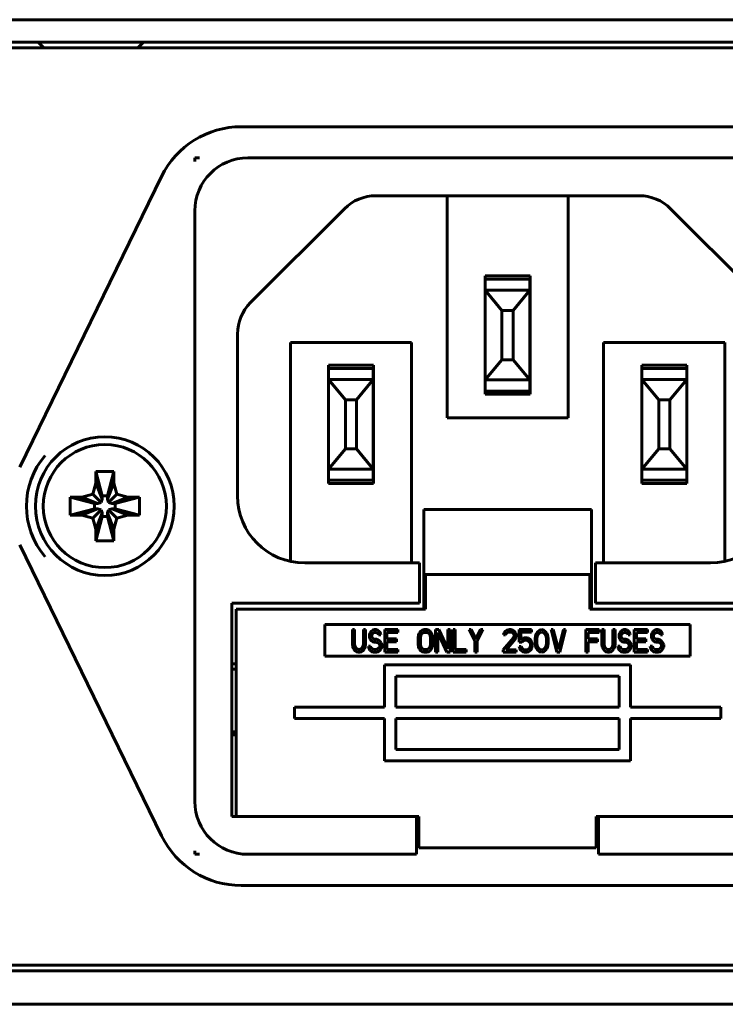
# Model space of a CAD drawing. Units: millimetres. Extents: x -645 to 395, y -1 to 993.
# Drawn here: x -586 to -554, y 54 to 98 of the extents above; entities that cross this region are included whole.
import ezdxf

# ---------------------------------------------------------------- set-up
doc = ezdxf.new("R2010")
doc.units = ezdxf.units.MM
doc.linetypes.add('K5LT_BASIC', pattern=[0])
doc.layers.add('Системный слой', color=7, linetype='Continuous')

# ---------------------------------------------------------------- blocks, each defined once
blk = doc.blocks.new('U2')
at = {"layer": 'Системный слой', "color": 143, "linetype": 'K5LT_BASIC', "lineweight": 60, "true_color": 0x33acca}
for p, q in [((-625.089, 97.547), (-182.089, 97.547)), ((-625.089, 96.547), (-182.089, 96.547)), ((-584.689, 96.547), (-584.439, 96.297)), ((-579.989, 96.547), (-580.239, 96.297)), ((-184.839, 96.297), (-622.339, 96.297)), ((-551.817, 92.766), (-575.617, 92.766)), ((-577.484, 91.371), (-577.687, 91.371)), ((-577.687, 91.371), (-577.687, 91.211)), ((-575.325, 91.371), (-552.109, 91.371)), ((-579.176, 90.542), (-585.514, 77.548)), ((-557.831, 89.68), (-569.603, 89.68)), ((-566.422, 79.748), (-566.422, 89.68)), ((-561.012, 79.748), (-561.012, 89.68)), ((-577.687, 62.613), (-577.687, 89.009)), ((-571.004, 89.099), (-575.202, 84.902)), ((-552.233, 84.902), (-556.43, 89.099)), ((-562.712, 86.095), (-564.722, 86.095)), ((-564.722, 86.095), (-564.722, 80.815)), ((-564.717, 85.953), (-564.717, 85.853)), ((-562.717, 85.953), (-564.717, 85.953)), ((-564.717, 85.553), (-564.717, 85.853)), ((-562.717, 85.953), (-562.717, 85.853)), ((-562.717, 85.553), (-562.717, 85.853)), ((-562.712, 80.815), (-562.712, 86.095)), ((-564.717, 85.553), (-564.717, 85.453)), ((-562.717, 85.453), (-564.717, 85.453)), ((-564.717, 85.453), (-563.967, 84.553)), ((-564.717, 81.453), (-564.717, 85.453)), ((-562.717, 85.453), (-563.467, 84.553)), ((-562.717, 85.553), (-562.717, 85.453)), ((-562.717, 81.453), (-562.717, 85.453)), ((-564.717, 85.269), (-564.722, 85.269)), ((-562.712, 85.269), (-562.717, 85.269)), ((-563.967, 82.353), (-563.967, 84.553)), ((-563.467, 84.553), (-563.967, 84.553)), ((-563.467, 82.353), (-563.467, 84.553)), ((-564.722, 84.453), (-564.717, 84.453)), ((-562.717, 84.453), (-562.712, 84.453)), ((-575.782, 83.501), (-575.782, 76.27)), ((-573.42, 83.125), (-573.42, 73.338)), ((-568.01, 83.125), (-573.42, 83.125)), ((-568.01, 73.27), (-568.01, 83.125)), ((-554.014, 83.125), (-559.425, 83.125)), ((-559.425, 83.125), (-559.425, 73.27)), ((-554.014, 73.338), (-554.014, 83.125)), ((-564.717, 82.373), (-564.722, 82.373)), ((-564.717, 81.453), (-563.967, 82.353)), ((-563.467, 82.353), (-563.967, 82.353)), ((-562.717, 81.453), (-563.467, 82.353)), ((-562.712, 82.373), (-562.717, 82.373)), ((-569.712, 82.106), (-571.718, 82.106)), ((-571.718, 82.106), (-571.718, 76.823)), ((-571.715, 81.967), (-571.715, 81.867)), ((-569.715, 81.967), (-571.715, 81.967)), ((-571.715, 81.567), (-571.715, 81.867)), ((-569.715, 81.967), (-569.715, 81.867)), ((-569.715, 81.567), (-569.715, 81.867)), ((-569.712, 76.823), (-569.712, 82.106)), ((-557.72, 82.103), (-557.72, 76.823)), ((-555.71, 82.103), (-557.72, 82.103)), ((-557.715, 81.967), (-557.715, 81.867)), ((-555.715, 81.967), (-557.715, 81.967)), ((-557.715, 81.567), (-557.715, 81.867)), ((-555.715, 81.967), (-555.715, 81.867)), ((-555.715, 81.567), (-555.715, 81.867)), ((-555.71, 76.823), (-555.71, 82.103)), ((-571.715, 81.567), (-571.715, 81.467)), ((-571.715, 77.467), (-571.715, 81.467)), ((-569.715, 81.467), (-571.715, 81.467)), ((-571.715, 81.467), (-570.965, 80.567)), ((-569.715, 81.467), (-570.465, 80.567)), ((-569.715, 81.567), (-569.715, 81.467)), ((-569.715, 77.467), (-569.715, 81.467)), ((-564.722, 81.637), (-564.717, 81.637)), ((-562.717, 81.453), (-564.717, 81.453)), ((-564.717, 81.453), (-564.717, 81.353)), ((-562.717, 81.637), (-562.712, 81.637)), ((-562.717, 81.453), (-562.717, 81.353)), ((-557.715, 81.567), (-557.715, 81.467)), ((-555.715, 81.467), (-557.715, 81.467)), ((-557.715, 81.467), (-556.965, 80.567)), ((-557.715, 77.467), (-557.715, 81.467)), ((-555.715, 81.467), (-556.465, 80.567)), ((-555.715, 81.567), (-555.715, 81.467)), ((-555.715, 77.467), (-555.715, 81.467)), ((-571.718, 81.281), (-571.715, 81.281)), ((-569.715, 81.281), (-569.712, 81.281)), ((-564.717, 81.053), (-564.717, 81.353)), ((-564.717, 81.053), (-564.717, 80.953)), ((-562.717, 81.053), (-562.717, 81.353)), ((-562.717, 81.053), (-562.717, 80.953)), ((-557.715, 81.281), (-557.72, 81.281)), ((-555.71, 81.281), (-555.715, 81.281)), ((-571.718, 80.697), (-571.715, 80.696)), ((-570.965, 78.367), (-570.965, 80.567)), ((-570.465, 80.567), (-570.965, 80.567)), ((-570.465, 78.367), (-570.465, 80.567)), ((-569.715, 80.539), (-569.712, 80.539)), ((-564.722, 80.815), (-562.712, 80.815)), ((-562.717, 80.953), (-564.717, 80.953)), ((-557.72, 80.547), (-557.715, 80.547)), ((-556.965, 78.367), (-556.965, 80.567)), ((-556.465, 80.567), (-556.965, 80.567)), ((-556.465, 78.367), (-556.465, 80.567)), ((-555.715, 80.547), (-555.71, 80.547)), ((-561.012, 79.748), (-566.422, 79.748)), ((-571.715, 78.399), (-571.718, 78.399)), ((-571.715, 77.467), (-570.965, 78.367)), ((-570.465, 78.367), (-570.965, 78.367)), ((-569.715, 77.467), (-570.465, 78.367)), ((-557.715, 78.467), (-557.72, 78.467)), ((-557.715, 77.467), (-556.965, 78.367)), ((-556.465, 78.367), (-556.965, 78.367)), ((-555.715, 77.467), (-556.465, 78.367)), ((-555.71, 78.467), (-555.715, 78.467)), ((-569.712, 78.242), (-569.715, 78.242)), ((-571.718, 77.649), (-571.715, 77.649)), ((-571.715, 77.467), (-571.715, 77.367)), ((-569.715, 77.467), (-571.715, 77.467)), ((-569.715, 77.649), (-569.712, 77.649)), ((-569.715, 77.467), (-569.715, 77.367)), ((-557.715, 77.651), (-557.72, 77.651)), ((-557.715, 77.467), (-557.715, 77.367)), ((-555.715, 77.467), (-557.715, 77.467)), ((-555.71, 77.651), (-555.715, 77.651)), ((-555.715, 77.467), (-555.715, 77.367)), ((-582.112, 77.36), (-581.312, 77.36)), ((-582.112, 77.36), (-581.832, 76.276)), ((-582.112, 76.84), (-582.112, 77.36)), ((-581.312, 77.36), (-581.592, 76.276)), ((-581.312, 77.36), (-581.312, 76.84)), ((-571.715, 77.067), (-571.715, 77.367)), ((-571.715, 77.067), (-571.715, 76.967)), ((-569.715, 77.067), (-569.715, 77.367)), ((-569.715, 77.067), (-569.715, 76.967)), ((-557.715, 77.067), (-557.715, 77.367)), ((-557.715, 77.067), (-557.715, 76.967)), ((-555.715, 77.067), (-555.715, 77.367)), ((-555.715, 77.067), (-555.715, 76.967)), ((-582.251, 76.35), (-582.112, 76.84)), ((-582.112, 76.84), (-581.832, 76.12)), ((-581.312, 76.84), (-581.592, 76.12)), ((-581.312, 76.84), (-581.174, 76.35)), ((-571.718, 76.823), (-569.712, 76.823)), ((-569.715, 76.967), (-571.715, 76.967)), ((-557.72, 76.823), (-555.71, 76.823)), ((-555.715, 76.967), (-557.715, 76.967)), ((-583.261, 75.411), (-583.261, 76.211)), ((-583.261, 76.211), (-582.741, 76.211)), ((-583.261, 76.211), (-582.177, 75.931)), ((-582.741, 76.211), (-582.251, 76.35)), ((-582.741, 76.211), (-582.021, 75.931)), ((-582.251, 76.35), (-581.874, 75.973)), ((-581.832, 76.12), (-581.832, 76.276)), ((-581.832, 76.276), (-581.592, 76.276)), ((-581.592, 76.276), (-581.592, 76.12)), ((-581.174, 76.35), (-581.551, 75.973)), ((-580.684, 76.211), (-581.404, 75.931)), ((-580.163, 76.211), (-581.247, 75.931)), ((-581.174, 76.35), (-580.684, 76.211)), ((-580.684, 76.211), (-580.163, 76.211)), ((-580.163, 76.211), (-580.163, 75.411)), ((-583.261, 75.411), (-582.177, 75.691)), ((-582.741, 75.411), (-582.021, 75.691)), ((-582.177, 75.931), (-582.021, 75.931)), ((-582.177, 75.691), (-582.177, 75.931)), ((-582.021, 75.691), (-582.177, 75.691)), ((-582.021, 75.931), (-581.874, 75.973)), ((-581.874, 75.65), (-582.021, 75.691)), ((-581.874, 75.973), (-581.832, 76.12)), ((-581.592, 76.12), (-581.551, 75.973)), ((-581.551, 75.973), (-581.404, 75.931)), ((-581.404, 75.691), (-581.551, 75.65)), ((-581.404, 75.931), (-581.247, 75.931)), ((-580.684, 75.411), (-581.404, 75.691)), ((-581.247, 75.691), (-581.404, 75.691)), ((-581.247, 75.931), (-581.247, 75.691)), ((-580.163, 75.411), (-581.247, 75.691)), ((-582.741, 75.411), (-583.261, 75.411)), ((-582.251, 75.272), (-582.741, 75.411)), ((-582.251, 75.272), (-581.874, 75.65)), ((-582.112, 74.783), (-582.251, 75.272)), ((-582.112, 74.783), (-581.832, 75.503)), ((-582.112, 74.262), (-581.832, 75.346)), ((-581.832, 75.503), (-581.874, 75.65)), ((-581.832, 75.346), (-581.832, 75.503)), ((-581.592, 75.346), (-581.832, 75.346)), ((-581.551, 75.65), (-581.592, 75.503)), ((-581.592, 75.503), (-581.592, 75.346)), ((-581.312, 74.783), (-581.592, 75.503)), ((-581.312, 74.262), (-581.592, 75.346)), ((-581.174, 75.272), (-581.551, 75.65)), ((-581.174, 75.272), (-581.312, 74.783)), ((-580.684, 75.411), (-581.174, 75.272)), ((-580.163, 75.411), (-580.684, 75.411)), ((-559.971, 75.656), (-567.464, 75.656)), ((-567.464, 72.76), (-567.464, 75.656)), ((-559.971, 72.76), (-559.971, 75.656)), ((-582.112, 74.262), (-582.112, 74.783)), ((-581.312, 74.783), (-581.312, 74.262)), ((-585.514, 74.074), (-579.176, 61.08)), ((-581.312, 74.262), (-582.112, 74.262)), ((-572.782, 73.27), (-567.652, 73.27)), ((-567.652, 73.27), (-567.652, 71.47)), ((-559.782, 71.47), (-559.782, 73.27)), ((-559.782, 73.27), (-554.649, 73.27)), ((-567.464, 71.211), (-567.464, 72.76)), ((-567.464, 72.76), (-567.388, 72.76)), ((-567.388, 71.211), (-567.388, 72.76)), ((-560.047, 72.76), (-567.388, 72.76)), ((-560.047, 71.211), (-560.047, 72.76)), ((-559.971, 72.76), (-560.047, 72.76)), ((-559.971, 71.211), (-559.971, 72.76)), ((-576.037, 71.47), (-576.037, 61.94)), ((-567.652, 71.47), (-576.037, 71.47)), ((-551.397, 71.47), (-559.782, 71.47)), ((-575.846, 61.94), (-575.846, 71.211)), ((-575.846, 71.211), (-567.388, 71.211)), ((-560.047, 71.211), (-551.589, 71.211)), ((-571.877, 70.527), (-571.877, 69.103)), ((-555.558, 70.527), (-571.877, 70.527)), ((-555.558, 69.103), (-555.558, 70.527)), ((-570.647, 70.29), (-570.647, 69.622)), ((-570.549, 70.29), (-570.647, 70.29)), ((-570.549, 69.622), (-570.549, 70.29)), ((-570.062, 70.29), (-570.16, 70.29)), ((-570.16, 70.29), (-570.16, 69.622)), ((-570.062, 69.622), (-570.062, 70.29)), ((-569.868, 70.139), (-569.884, 70.053)), ((-569.884, 70.053), (-569.884, 69.967)), ((-569.884, 69.967), (-569.868, 69.88)), ((-569.803, 70.225), (-569.868, 70.139)), ((-569.738, 70.268), (-569.803, 70.225)), ((-569.787, 70.031), (-569.77, 70.096)), ((-569.787, 69.988), (-569.787, 70.031)), ((-569.77, 69.923), (-569.787, 69.988)), ((-569.77, 70.096), (-569.722, 70.139)), ((-569.673, 70.29), (-569.738, 70.268)), ((-569.722, 70.139), (-569.673, 70.16)), ((-569.592, 70.29), (-569.673, 70.29)), ((-569.673, 70.16), (-569.576, 70.16)), ((-569.511, 70.268), (-569.592, 70.29)), ((-569.576, 70.16), (-569.527, 70.139)), ((-569.527, 70.139), (-569.495, 70.096)), ((-569.446, 70.204), (-569.511, 70.268)), ((-569.495, 70.096), (-569.478, 70.053)), ((-569.478, 70.053), (-569.381, 70.053)), ((-569.397, 70.117), (-569.446, 70.204)), ((-569.381, 70.053), (-569.397, 70.117)), ((-568.618, 70.29), (-569.202, 70.29)), ((-569.202, 70.29), (-569.202, 69.277)), ((-569.105, 70.16), (-568.618, 70.16)), ((-569.105, 69.88), (-569.105, 70.16)), ((-568.618, 70.16), (-568.618, 70.29)), ((-567.693, 70.053), (-567.71, 69.945)), ((-567.661, 70.139), (-567.693, 70.053)), ((-567.596, 70.225), (-567.661, 70.139)), ((-567.612, 69.945), (-567.596, 70.031)), ((-567.531, 70.268), (-567.596, 70.225)), ((-567.596, 70.031), (-567.564, 70.096)), ((-567.564, 70.096), (-567.515, 70.139)), ((-567.45, 70.29), (-567.531, 70.268)), ((-567.515, 70.139), (-567.45, 70.16)), ((-567.32, 70.29), (-567.45, 70.29)), ((-567.45, 70.16), (-567.32, 70.16)), ((-567.239, 70.268), (-567.32, 70.29)), ((-567.32, 70.16), (-567.255, 70.139)), ((-567.255, 70.139), (-567.207, 70.096)), ((-567.174, 70.225), (-567.239, 70.268)), ((-567.207, 70.096), (-567.174, 70.031)), ((-567.109, 70.139), (-567.174, 70.225)), ((-567.174, 70.031), (-567.158, 69.945)), ((-567.077, 70.053), (-567.109, 70.139)), ((-567.061, 69.945), (-567.077, 70.053)), ((-566.931, 70.29), (-566.931, 69.277)), ((-566.785, 70.29), (-566.931, 70.29)), ((-566.834, 70.16), (-566.428, 69.277)), ((-566.834, 69.277), (-566.834, 70.16)), ((-566.379, 69.428), (-566.785, 70.29)), ((-566.282, 70.29), (-566.379, 70.29)), ((-566.379, 70.29), (-566.379, 69.428)), ((-566.282, 69.277), (-566.282, 70.29)), ((-566.152, 70.29), (-566.152, 69.277)), ((-566.055, 70.29), (-566.152, 70.29)), ((-566.055, 69.406), (-566.055, 70.29)), ((-565.438, 70.29), (-565.179, 69.794)), ((-565.341, 70.29), (-565.438, 70.29)), ((-565.13, 69.88), (-565.341, 70.29)), ((-564.919, 70.29), (-565.13, 69.88)), ((-565.081, 69.794), (-564.822, 70.29)), ((-564.822, 70.29), (-564.919, 70.29)), ((-563.881, 70.139), (-563.897, 70.053)), ((-563.897, 70.053), (-563.816, 70.053)), ((-563.816, 70.225), (-563.881, 70.139)), ((-563.751, 70.268), (-563.816, 70.225)), ((-563.816, 70.053), (-563.783, 70.117)), ((-563.783, 70.117), (-563.734, 70.16)), ((-563.637, 70.29), (-563.751, 70.268)), ((-563.734, 70.16), (-563.653, 70.182)), ((-563.653, 70.182), (-563.588, 70.182)), ((-563.572, 70.29), (-563.637, 70.29)), ((-563.588, 70.182), (-563.507, 70.16)), ((-563.475, 70.268), (-563.572, 70.29)), ((-563.507, 70.16), (-563.459, 70.117)), ((-563.41, 70.225), (-563.475, 70.268)), ((-563.459, 70.117), (-563.426, 70.053)), ((-563.426, 70.01), (-563.459, 69.923)), ((-563.426, 70.053), (-563.426, 70.01)), ((-563.345, 70.139), (-563.41, 70.225)), ((-563.329, 70.053), (-563.345, 70.139)), ((-563.345, 69.923), (-563.329, 70.01)), ((-563.329, 70.01), (-563.329, 70.053)), ((-563.199, 70.29), (-563.199, 69.729)), ((-562.647, 70.29), (-563.199, 70.29)), ((-563.118, 69.837), (-563.118, 70.182)), ((-563.118, 70.182), (-562.647, 70.182)), ((-562.647, 70.182), (-562.647, 70.29)), ((-562.469, 69.988), (-562.485, 69.88)), ((-562.453, 70.053), (-562.469, 69.988)), ((-562.42, 70.139), (-562.453, 70.053)), ((-562.372, 70.204), (-562.42, 70.139)), ((-562.404, 69.859), (-562.388, 69.988)), ((-562.388, 69.988), (-562.323, 70.117)), ((-562.29, 70.268), (-562.372, 70.204)), ((-562.323, 70.117), (-562.274, 70.16)), ((-562.193, 70.29), (-562.29, 70.268)), ((-562.274, 70.16), (-562.193, 70.182)), ((-562.096, 70.268), (-562.193, 70.29)), ((-562.193, 70.182), (-562.112, 70.16)), ((-562.112, 70.16), (-562.063, 70.117)), ((-562.015, 70.204), (-562.096, 70.268)), ((-562.063, 70.117), (-561.998, 69.988)), ((-561.966, 70.139), (-562.015, 70.204)), ((-561.998, 69.988), (-561.982, 69.859)), ((-561.933, 70.053), (-561.966, 70.139)), ((-561.917, 69.988), (-561.933, 70.053)), ((-561.901, 69.88), (-561.917, 69.988)), ((-561.674, 70.29), (-561.771, 70.29)), ((-561.771, 70.29), (-561.512, 69.277)), ((-561.447, 69.406), (-561.674, 70.29)), ((-561.22, 70.29), (-561.447, 69.406)), ((-561.382, 69.277), (-561.122, 70.29)), ((-561.122, 70.29), (-561.22, 70.29)), ((-559.629, 70.29), (-560.214, 70.29)), ((-560.214, 70.29), (-560.214, 69.277)), ((-560.116, 69.88), (-560.116, 70.16)), ((-560.116, 70.16), (-559.629, 70.16)), ((-559.629, 70.16), (-559.629, 70.29)), ((-559.402, 70.29), (-559.5, 70.29)), ((-559.5, 70.29), (-559.5, 69.622)), ((-559.402, 69.622), (-559.402, 70.29)), ((-558.916, 70.29), (-559.013, 70.29)), ((-559.013, 70.29), (-559.013, 69.622)), ((-558.916, 69.622), (-558.916, 70.29)), ((-558.721, 70.139), (-558.737, 70.053)), ((-558.737, 70.053), (-558.737, 69.967)), ((-558.737, 69.967), (-558.721, 69.88)), ((-558.656, 70.225), (-558.721, 70.139)), ((-558.591, 70.268), (-558.656, 70.225)), ((-558.64, 70.031), (-558.623, 70.096)), ((-558.64, 69.988), (-558.64, 70.031)), ((-558.623, 69.923), (-558.64, 69.988)), ((-558.623, 70.096), (-558.575, 70.139)), ((-558.526, 70.29), (-558.591, 70.268)), ((-558.575, 70.139), (-558.526, 70.16)), ((-558.445, 70.29), (-558.526, 70.29)), ((-558.526, 70.16), (-558.429, 70.16)), ((-558.364, 70.268), (-558.445, 70.29)), ((-558.429, 70.16), (-558.38, 70.139)), ((-558.38, 70.139), (-558.348, 70.096)), ((-558.299, 70.204), (-558.364, 70.268)), ((-558.348, 70.096), (-558.331, 70.053)), ((-558.331, 70.053), (-558.234, 70.053)), ((-558.25, 70.117), (-558.299, 70.204)), ((-558.234, 70.053), (-558.25, 70.117)), ((-558.056, 70.29), (-558.056, 69.277)), ((-557.471, 70.29), (-558.056, 70.29)), ((-557.958, 69.88), (-557.958, 70.16)), ((-557.958, 70.16), (-557.471, 70.16)), ((-557.471, 70.16), (-557.471, 70.29)), ((-557.277, 70.139), (-557.293, 70.053)), ((-557.293, 70.053), (-557.293, 69.967)), ((-557.293, 69.967), (-557.277, 69.88)), ((-557.212, 70.225), (-557.277, 70.139)), ((-557.147, 70.268), (-557.212, 70.225)), ((-557.196, 70.031), (-557.179, 70.096)), ((-557.196, 69.988), (-557.196, 70.031)), ((-557.179, 69.923), (-557.196, 69.988)), ((-557.179, 70.096), (-557.131, 70.139)), ((-557.082, 70.29), (-557.147, 70.268)), ((-557.131, 70.139), (-557.082, 70.16)), ((-557.001, 70.29), (-557.082, 70.29)), ((-557.082, 70.16), (-556.985, 70.16)), ((-556.92, 70.268), (-557.001, 70.29)), ((-556.985, 70.16), (-556.936, 70.139)), ((-556.936, 70.139), (-556.904, 70.096)), ((-556.855, 70.204), (-556.92, 70.268)), ((-556.904, 70.096), (-556.887, 70.053)), ((-556.887, 70.053), (-556.79, 70.053)), ((-556.806, 70.117), (-556.855, 70.204)), ((-556.79, 70.053), (-556.806, 70.117)), ((-570.647, 69.622), (-570.63, 69.514)), ((-570.533, 69.536), (-570.549, 69.622)), ((-570.5, 69.471), (-570.533, 69.536)), ((-570.176, 69.536), (-570.208, 69.471)), ((-570.16, 69.622), (-570.176, 69.536)), ((-570.079, 69.514), (-570.062, 69.622)), ((-569.933, 69.557), (-569.916, 69.471)), ((-569.835, 69.557), (-569.933, 69.557)), ((-569.868, 69.88), (-569.803, 69.794)), ((-569.819, 69.492), (-569.835, 69.557)), ((-569.803, 69.794), (-569.738, 69.751)), ((-569.722, 69.88), (-569.77, 69.923)), ((-569.738, 69.751), (-569.673, 69.729)), ((-569.673, 69.859), (-569.722, 69.88)), ((-569.576, 69.859), (-569.673, 69.859)), ((-569.673, 69.729), (-569.576, 69.729)), ((-569.495, 69.837), (-569.576, 69.859)), ((-569.576, 69.729), (-569.511, 69.708)), ((-569.511, 69.708), (-569.462, 69.665)), ((-569.43, 69.794), (-569.495, 69.837)), ((-569.462, 69.665), (-569.43, 69.6)), ((-569.43, 69.536), (-569.462, 69.471)), ((-569.365, 69.708), (-569.43, 69.794)), ((-569.43, 69.6), (-569.43, 69.536)), ((-569.332, 69.622), (-569.365, 69.708)), ((-569.332, 69.514), (-569.332, 69.622)), ((-568.683, 69.88), (-569.105, 69.88)), ((-569.105, 69.751), (-568.683, 69.751)), ((-569.105, 69.406), (-569.105, 69.751)), ((-568.683, 69.751), (-568.683, 69.88)), ((-567.71, 69.945), (-567.71, 69.622)), ((-567.71, 69.622), (-567.693, 69.514)), ((-567.612, 69.622), (-567.612, 69.945)), ((-567.596, 69.536), (-567.612, 69.622)), ((-567.564, 69.471), (-567.596, 69.536)), ((-567.174, 69.536), (-567.207, 69.471)), ((-567.158, 69.622), (-567.174, 69.536)), ((-567.158, 69.945), (-567.158, 69.622)), ((-567.077, 69.514), (-567.061, 69.622)), ((-567.061, 69.622), (-567.061, 69.945)), ((-565.179, 69.794), (-565.179, 69.277)), ((-565.081, 69.277), (-565.081, 69.794)), ((-563.459, 69.923), (-563.913, 69.385)), ((-563.783, 69.385), (-563.378, 69.859)), ((-563.378, 69.859), (-563.345, 69.923)), ((-563.199, 69.729), (-563.085, 69.729)), ((-563.102, 69.536), (-563.199, 69.536)), ((-563.199, 69.536), (-563.167, 69.449)), ((-563.037, 69.902), (-563.118, 69.837)), ((-563.069, 69.449), (-563.102, 69.536)), ((-563.085, 69.729), (-563.021, 69.794)), ((-562.956, 69.923), (-563.037, 69.902)), ((-563.021, 69.794), (-562.956, 69.816)), ((-562.858, 69.923), (-562.956, 69.923)), ((-562.956, 69.816), (-562.858, 69.816)), ((-562.777, 69.902), (-562.858, 69.923)), ((-562.858, 69.816), (-562.793, 69.794)), ((-562.793, 69.794), (-562.745, 69.751)), ((-562.696, 69.837), (-562.777, 69.902)), ((-562.745, 69.751), (-562.712, 69.686)), ((-562.712, 69.686), (-562.696, 69.622)), ((-562.696, 69.579), (-562.712, 69.514)), ((-562.647, 69.751), (-562.696, 69.837)), ((-562.696, 69.622), (-562.696, 69.579)), ((-562.615, 69.643), (-562.647, 69.751)), ((-562.647, 69.449), (-562.615, 69.557)), ((-562.615, 69.557), (-562.615, 69.643)), ((-562.485, 69.88), (-562.485, 69.686)), ((-562.485, 69.686), (-562.469, 69.579)), ((-562.469, 69.579), (-562.453, 69.514)), ((-562.404, 69.708), (-562.404, 69.859)), ((-562.388, 69.579), (-562.404, 69.708)), ((-562.323, 69.449), (-562.388, 69.579)), ((-561.998, 69.579), (-562.063, 69.449)), ((-561.982, 69.708), (-561.998, 69.579)), ((-561.982, 69.859), (-561.982, 69.708)), ((-561.933, 69.514), (-561.917, 69.579)), ((-561.917, 69.579), (-561.901, 69.686)), ((-561.901, 69.686), (-561.901, 69.88)), ((-559.694, 69.88), (-560.116, 69.88)), ((-560.116, 69.751), (-559.694, 69.751)), ((-560.116, 69.277), (-560.116, 69.751)), ((-559.694, 69.751), (-559.694, 69.88)), ((-559.5, 69.622), (-559.483, 69.514)), ((-559.386, 69.536), (-559.402, 69.622)), ((-559.354, 69.471), (-559.386, 69.536)), ((-559.029, 69.536), (-559.062, 69.471)), ((-559.013, 69.622), (-559.029, 69.536)), ((-558.932, 69.514), (-558.916, 69.622)), ((-558.688, 69.557), (-558.786, 69.557)), ((-558.786, 69.557), (-558.769, 69.471)), ((-558.721, 69.88), (-558.656, 69.794)), ((-558.672, 69.492), (-558.688, 69.557)), ((-558.656, 69.794), (-558.591, 69.751)), ((-558.575, 69.88), (-558.623, 69.923)), ((-558.591, 69.751), (-558.526, 69.729)), ((-558.526, 69.859), (-558.575, 69.88)), ((-558.429, 69.859), (-558.526, 69.859)), ((-558.526, 69.729), (-558.429, 69.729)), ((-558.348, 69.837), (-558.429, 69.859)), ((-558.429, 69.729), (-558.364, 69.708)), ((-558.364, 69.708), (-558.315, 69.665)), ((-558.283, 69.794), (-558.348, 69.837)), ((-558.315, 69.665), (-558.283, 69.6)), ((-558.283, 69.536), (-558.315, 69.471)), ((-558.218, 69.708), (-558.283, 69.794)), ((-558.283, 69.6), (-558.283, 69.536)), ((-558.185, 69.622), (-558.218, 69.708)), ((-558.185, 69.514), (-558.185, 69.622)), ((-557.536, 69.88), (-557.958, 69.88)), ((-557.958, 69.751), (-557.536, 69.751)), ((-557.958, 69.406), (-557.958, 69.751)), ((-557.536, 69.751), (-557.536, 69.88)), ((-557.244, 69.557), (-557.342, 69.557)), ((-557.342, 69.557), (-557.325, 69.471)), ((-557.277, 69.88), (-557.212, 69.794)), ((-557.228, 69.492), (-557.244, 69.557)), ((-557.212, 69.794), (-557.147, 69.751)), ((-557.131, 69.88), (-557.179, 69.923)), ((-557.147, 69.751), (-557.082, 69.729)), ((-557.082, 69.859), (-557.131, 69.88)), ((-556.985, 69.859), (-557.082, 69.859)), ((-557.082, 69.729), (-556.985, 69.729)), ((-556.904, 69.837), (-556.985, 69.859)), ((-556.985, 69.729), (-556.92, 69.708)), ((-556.92, 69.708), (-556.871, 69.665)), ((-556.839, 69.794), (-556.904, 69.837)), ((-556.871, 69.665), (-556.839, 69.6)), ((-556.839, 69.536), (-556.871, 69.471)), ((-556.774, 69.708), (-556.839, 69.794)), ((-556.839, 69.6), (-556.839, 69.536)), ((-556.741, 69.622), (-556.774, 69.708)), ((-556.741, 69.514), (-556.741, 69.622)), ((-571.877, 69.103), (-555.558, 69.103)), ((-570.63, 69.514), (-570.598, 69.428)), ((-570.598, 69.428), (-570.533, 69.342)), ((-570.533, 69.342), (-570.468, 69.298)), ((-570.452, 69.428), (-570.5, 69.471)), ((-570.468, 69.298), (-570.387, 69.277)), ((-570.387, 69.406), (-570.452, 69.428)), ((-570.322, 69.406), (-570.387, 69.406)), ((-570.387, 69.277), (-570.322, 69.277)), ((-570.257, 69.428), (-570.322, 69.406)), ((-570.322, 69.277), (-570.241, 69.298)), ((-570.208, 69.471), (-570.257, 69.428)), ((-570.241, 69.298), (-570.176, 69.342)), ((-570.176, 69.342), (-570.111, 69.428)), ((-570.111, 69.428), (-570.079, 69.514)), ((-569.916, 69.471), (-569.868, 69.363)), ((-569.868, 69.363), (-569.787, 69.298)), ((-569.77, 69.428), (-569.819, 69.492)), ((-569.787, 69.298), (-569.705, 69.277)), ((-569.705, 69.406), (-569.77, 69.428)), ((-569.576, 69.406), (-569.705, 69.406)), ((-569.705, 69.277), (-569.576, 69.277)), ((-569.511, 69.428), (-569.576, 69.406)), ((-569.576, 69.277), (-569.495, 69.298)), ((-569.462, 69.471), (-569.511, 69.428)), ((-569.495, 69.298), (-569.43, 69.342)), ((-569.43, 69.342), (-569.365, 69.428)), ((-569.365, 69.428), (-569.332, 69.514)), ((-569.202, 69.277), (-568.618, 69.277)), ((-568.618, 69.406), (-569.105, 69.406)), ((-568.618, 69.277), (-568.618, 69.406)), ((-567.693, 69.514), (-567.661, 69.428)), ((-567.661, 69.428), (-567.596, 69.342)), ((-567.596, 69.342), (-567.531, 69.298)), ((-567.515, 69.428), (-567.564, 69.471)), ((-567.531, 69.298), (-567.45, 69.277)), ((-567.45, 69.406), (-567.515, 69.428)), ((-567.32, 69.406), (-567.45, 69.406)), ((-567.45, 69.277), (-567.32, 69.277)), ((-567.255, 69.428), (-567.32, 69.406)), ((-567.32, 69.277), (-567.239, 69.298)), ((-567.207, 69.471), (-567.255, 69.428)), ((-567.239, 69.298), (-567.174, 69.342)), ((-567.174, 69.342), (-567.109, 69.428)), ((-567.109, 69.428), (-567.077, 69.514)), ((-566.931, 69.277), (-566.834, 69.277)), ((-566.428, 69.277), (-566.282, 69.277)), ((-566.152, 69.277), (-565.568, 69.277)), ((-565.568, 69.406), (-566.055, 69.406)), ((-565.568, 69.277), (-565.568, 69.406)), ((-565.179, 69.277), (-565.081, 69.277)), ((-563.913, 69.385), (-563.913, 69.277)), ((-563.913, 69.277), (-563.329, 69.277)), ((-563.329, 69.385), (-563.783, 69.385)), ((-563.329, 69.277), (-563.329, 69.385)), ((-563.167, 69.449), (-563.118, 69.363)), ((-563.118, 69.363), (-563.037, 69.298)), ((-563.021, 69.406), (-563.069, 69.449)), ((-563.037, 69.298), (-562.956, 69.277)), ((-562.956, 69.385), (-563.021, 69.406)), ((-562.858, 69.385), (-562.956, 69.385)), ((-562.956, 69.277), (-562.858, 69.277)), ((-562.793, 69.406), (-562.858, 69.385)), ((-562.858, 69.277), (-562.777, 69.298)), ((-562.745, 69.449), (-562.793, 69.406)), ((-562.777, 69.298), (-562.696, 69.363)), ((-562.712, 69.514), (-562.745, 69.449)), ((-562.696, 69.363), (-562.647, 69.449)), ((-562.453, 69.514), (-562.42, 69.428)), ((-562.42, 69.428), (-562.372, 69.363)), ((-562.372, 69.363), (-562.29, 69.298)), ((-562.274, 69.406), (-562.323, 69.449)), ((-562.29, 69.298), (-562.193, 69.277)), ((-562.193, 69.385), (-562.274, 69.406)), ((-562.112, 69.406), (-562.193, 69.385)), ((-562.193, 69.277), (-562.096, 69.298)), ((-562.063, 69.449), (-562.112, 69.406)), ((-562.096, 69.298), (-562.015, 69.363)), ((-562.015, 69.363), (-561.966, 69.428)), ((-561.966, 69.428), (-561.933, 69.514)), ((-561.512, 69.277), (-561.382, 69.277)), ((-560.214, 69.277), (-560.116, 69.277)), ((-559.483, 69.514), (-559.451, 69.428)), ((-559.451, 69.428), (-559.386, 69.342)), ((-559.386, 69.342), (-559.321, 69.298)), ((-559.305, 69.428), (-559.354, 69.471)), ((-559.321, 69.298), (-559.24, 69.277)), ((-559.24, 69.406), (-559.305, 69.428)), ((-559.175, 69.406), (-559.24, 69.406)), ((-559.24, 69.277), (-559.175, 69.277)), ((-559.11, 69.428), (-559.175, 69.406)), ((-559.175, 69.277), (-559.094, 69.298)), ((-559.062, 69.471), (-559.11, 69.428)), ((-559.094, 69.298), (-559.029, 69.342)), ((-559.029, 69.342), (-558.964, 69.428)), ((-558.964, 69.428), (-558.932, 69.514)), ((-558.769, 69.471), (-558.721, 69.363)), ((-558.721, 69.363), (-558.64, 69.298)), ((-558.623, 69.428), (-558.672, 69.492)), ((-558.64, 69.298), (-558.559, 69.277)), ((-558.559, 69.406), (-558.623, 69.428)), ((-558.429, 69.406), (-558.559, 69.406)), ((-558.559, 69.277), (-558.429, 69.277)), ((-558.364, 69.428), (-558.429, 69.406)), ((-558.429, 69.277), (-558.348, 69.298)), ((-558.315, 69.471), (-558.364, 69.428)), ((-558.348, 69.298), (-558.283, 69.342)), ((-558.283, 69.342), (-558.218, 69.428)), ((-558.218, 69.428), (-558.185, 69.514)), ((-558.056, 69.277), (-557.471, 69.277)), ((-557.471, 69.406), (-557.958, 69.406)), ((-557.471, 69.277), (-557.471, 69.406)), ((-557.325, 69.471), (-557.277, 69.363)), ((-557.277, 69.363), (-557.196, 69.298)), ((-557.179, 69.428), (-557.228, 69.492)), ((-557.196, 69.298), (-557.114, 69.277)), ((-557.114, 69.406), (-557.179, 69.428)), ((-556.985, 69.406), (-557.114, 69.406)), ((-557.114, 69.277), (-556.985, 69.277)), ((-556.92, 69.428), (-556.985, 69.406)), ((-556.985, 69.277), (-556.904, 69.298)), ((-556.871, 69.471), (-556.92, 69.428)), ((-556.904, 69.298), (-556.839, 69.342)), ((-556.839, 69.342), (-556.774, 69.428)), ((-556.774, 69.428), (-556.741, 69.514)), ((-575.846, 68.765), (-576.037, 68.765)), ((-558.218, 68.721), (-569.216, 68.721)), ((-569.216, 68.721), (-569.216, 66.829)), ((-558.218, 66.829), (-558.218, 68.721)), ((-576.037, 68.518), (-575.846, 68.518)), ((-568.708, 68.213), (-558.726, 68.213)), ((-568.708, 66.829), (-568.708, 68.213)), ((-558.726, 68.213), (-558.726, 66.829)), ((-569.216, 66.829), (-573.242, 66.829)), ((-573.242, 66.829), (-573.242, 66.321)), ((-558.726, 66.829), (-568.708, 66.829)), ((-554.192, 66.829), (-558.218, 66.829)), ((-554.192, 66.321), (-554.192, 66.829)), ((-573.242, 66.321), (-569.216, 66.321)), ((-569.216, 66.321), (-569.216, 64.429)), ((-568.708, 64.937), (-568.708, 66.321)), ((-568.708, 66.321), (-558.726, 66.321)), ((-558.726, 66.321), (-558.726, 64.937)), ((-558.218, 64.429), (-558.218, 66.321)), ((-558.218, 66.321), (-554.192, 66.321)), ((-576.037, 65.724), (-575.846, 65.724)), ((-576.037, 65.585), (-575.846, 65.585)), ((-558.726, 64.937), (-568.708, 64.937)), ((-569.216, 64.429), (-558.218, 64.429)), ((-576.037, 61.94), (-567.782, 61.94)), ((-567.782, 61.94), (-567.68, 61.94)), ((-567.782, 61.039), (-567.782, 61.94)), ((-567.68, 60.543), (-567.68, 61.94)), ((-559.755, 60.543), (-559.755, 61.94)), ((-559.755, 61.94), (-559.652, 61.94)), ((-559.652, 61.94), (-559.652, 61.039)), ((-559.652, 61.94), (-551.397, 61.94)), ((-567.782, 61.039), (-567.782, 60.251)), ((-559.652, 60.251), (-559.652, 61.039)), ((-577.687, 60.412), (-577.687, 60.251)), ((-559.755, 60.543), (-567.68, 60.543)), ((-577.687, 60.251), (-577.484, 60.251)), ((-567.782, 60.251), (-575.325, 60.251)), ((-552.109, 60.251), (-559.652, 60.251)), ((-575.617, 58.856), (-551.817, 58.856)), ((-623.589, 55.047), (-183.589, 55.047)), ((-622.339, 55.297), (-184.839, 55.297)), ((-623.589, 53.547), (-183.589, 53.547))]:
    blk.add_line(p, q, dxfattribs=at)
for radius in [3.1, 2.75]:
    blk.add_circle((-581.712, 75.811), radius, dxfattribs=at)
for centre, radius, start, end in [((-575.617, 88.806), 3.96, 90, 154), ((-575.325, 89.009), 2.362, 90, 180), ((-569.603, 87.698), 1.981, 90, 135), ((-557.831, 87.698), 1.981, 45, 90), ((-573.801, 83.501), 1.981, 135, 180), ((-581.712, 75.811), 3.5, 139.6688, 220.3312), ((-572.782, 76.27), 3, 180, 270), ((-554.649, 76.267), 2.997, 270, 0), ((-575.325, 62.613), 2.362, 180, 270), ((-575.617, 62.816), 3.96, 206, 270)]:
    blk.add_arc(centre, radius, start, end, dxfattribs=at)

msp = doc.modelspace()

# ---------------------------------------------------------------- block references
at = {"layer": 'Системный слой'}
msp.add_blockref('U2', (0, 0), dxfattribs=at)

doc.saveas('drawing.dxf')
